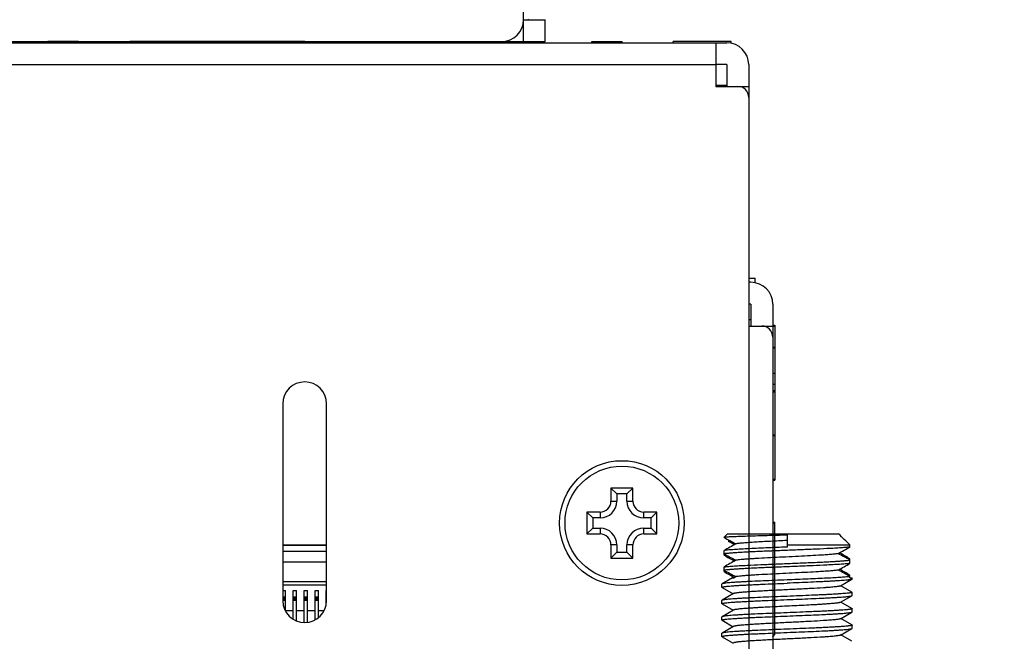
# Model space of a CAD drawing. Extents: x 0 to 1186, y 0 to 805.
# Drawn here: x 455 to 500, y 635 to 663 of the extents above; entities that cross this region are included whole.
import ezdxf

# ---------------------------------------------------------------- set-up
doc = ezdxf.new("R2010")
doc.units = 0
doc.header["$MEASUREMENT"] = 0
doc.layers.get('Defpoints').update_dxf_attribs({"linetype": 'CONTINUOUS'})
for name, color, linetype in [('1_外観図', 7, 'CONTINUOUS'), ('2_外観図(拡張付)', 7, 'CONTINUOUS'), ('3_取付金具', 4, 'CONTINUOUS')]:
    doc.layers.add(name, color=color, linetype=linetype)
doc.styles.get("Standard").update_dxf_attribs({"font": 'SIMPLEX.SHX', "bigfont": 'BIGFONT.shx'})
doc.dimstyles.new('SUNPO', dxfattribs={"dimscale": 0, "dimtxt": 3, "dimasz": 2.5, "dimexe": 2.2, "dimexo": 0.5, "dimgap": 1, "dimtad": 1, "dimdec": 1, "dimzin": 12, "dimdsep": 46, "dimtxsty": 'STANDARD', "dimcen": 0, "dimclrd": 3, "dimclre": 3, "dimclrt": 4, "dimadec": 0, "dimazin": 0, "dimtfac": 1, "dimtdec": 0, "dimtmove": 0, "dimatfit": 3, "dimfxl": 1, "dimtolj": 1, "dimtzin": 0, "dimarcsym": 0})

# ---------------------------------------------------------------- blocks, each defined once
blk = doc.blocks.new('*D6')
at = {"layer": '2_外観図(拡張付)', "color": 3, "lineweight": -2, "transparency": 16777216}
for p, q in [((174.984, 628.773), (174.984, 734.706)), ((552.484, 628.773), (552.484, 734.706)), ((180.984, 728.106), (546.484, 728.106))]:
    blk.add_line(p, q, dxfattribs=at)
at = {"layer": '2_外観図(拡張付)', "color": 3, "transparency": 16777216}
for points in [[(180.984, 729.106), (180.984, 727.106), (174.984, 728.106)], [(546.484, 729.106), (546.484, 727.106), (552.484, 728.106)]]:
    blk.add_solid(points, dxfattribs=at)
at = {"layer": 'Defpoints', "color": 0, "transparency": 16777216}
for p in [(552.484, 728.106), (174.984, 627.273), (552.484, 627.273)]:
    blk.add_point(p, dxfattribs=at)
at = {"layer": '2_外観図(拡張付)', "color": 4, "transparency": 16777216, "insert": (363.734, 734.856), "char_height": 7.5, "attachment_point": 5}
blk.add_mtext('\\A1;377.5', dxfattribs=at)
blk = doc.blocks.new('*D10')
at = {"layer": '1_外観図', "color": 3, "lineweight": -2, "transparency": 16777216}
for p, q in [((174.984, 628.273), (174.984, 688.59)), ((552.484, 629.273), (552.484, 688.59)), ((180.984, 681.99), (546.484, 681.99))]:
    blk.add_line(p, q, dxfattribs=at)
at = {"layer": '1_外観図', "color": 3, "transparency": 16777216}
for points in [[(180.984, 682.99), (180.984, 680.99), (174.984, 681.99)], [(546.484, 682.99), (546.484, 680.99), (552.484, 681.99)]]:
    blk.add_solid(points, dxfattribs=at)
at = {"layer": 'Defpoints', "color": 0, "transparency": 16777216}
for p in [(552.484, 681.99), (552.484, 627.773), (174.984, 626.773)]:
    blk.add_point(p, dxfattribs=at)
at = {"layer": '1_外観図', "color": 4, "transparency": 16777216, "insert": (363.734, 688.74), "char_height": 7.5, "attachment_point": 5}
blk.add_mtext('\\A1;377.5', dxfattribs=at)

msp = doc.modelspace()

# ---------------------------------------------------------------- linework, layer by layer
at = {"layer": '1_外観図', "color": 7, "linetype": 'Continuous'}
for p, q in [((455.982, 662.223), (455.984, 662.273)), ((457.384, 662.273), (455.984, 662.273)), ((457.385, 662.223), (457.384, 662.273)), ((459.731, 662.223), (459.734, 662.273)), ((467.734, 662.273), (459.734, 662.273)), ((467.737, 662.223), (467.734, 662.273)), ((470.082, 662.223), (470.084, 662.273)), ((470.084, 662.273), (471.484, 662.273)), ((471.485, 662.223), (471.484, 662.273)), ((473.672, 662.223), (473.674, 662.273)), ((473.674, 662.273), (475.074, 662.273)), ((475.075, 662.223), (475.074, 662.273)), ((477.262, 662.223), (477.264, 662.273)), ((477.264, 662.273), (478.664, 662.273)), ((478.665, 662.223), (478.664, 662.273)), ((480.852, 662.223), (480.854, 662.273)), ((480.854, 662.273), (482.254, 662.273)), ((482.255, 662.223), (482.254, 662.273)), ((484.581, 662.223), (484.584, 662.273)), ((487.234, 662.273), (484.584, 662.273)), ((487.234, 662.203), (487.234, 662.273)), ((240.434, 662.223), (487.034, 662.223)), ((486.534, 662.223), (486.534, 660.223)), ((487.034, 661.223), (486.534, 661.223)), ((487.034, 661.223), (487.034, 660.223)), ((488.034, 661.223), (488.034, 629.923)), ((487.034, 660.273), (486.534, 660.273)), ((486.534, 660.223), (488.034, 660.223)), ((488.034, 651.463), (488.334, 651.463)), ((488.334, 651.253), (488.334, 651.463)), ((488.134, 651.273), (488.034, 651.273)), ((488.134, 650.273), (488.034, 650.273)), ((488.134, 650.273), (488.134, 649.273)), ((489.134, 650.273), (489.134, 628.773)), ((488.034, 649.568), (488.134, 649.568)), ((488.034, 649.273), (489.234, 649.273)), ((489.134, 649.308), (489.234, 649.308)), ((489.234, 649.308), (489.234, 642.239)), ((489.134, 648.308), (489.234, 648.308)), ((489.134, 648.273), (489.234, 648.273)), ((489.134, 646.309), (489.234, 646.309)), ((489.134, 646.273), (489.234, 646.273)), ((466.734, 645.723), (466.734, 636.723)), ((468.734, 636.723), (468.734, 645.723)), ((489.134, 644.309), (489.234, 644.309)), ((489.134, 644.273), (489.234, 644.273)), ((489.134, 642.273), (489.234, 642.273)), ((489.134, 642.239), (489.234, 642.239)), ((482.734, 641.873), (481.734, 641.873)), ((481.734, 641.873), (482.002, 641.606)), ((481.734, 641.873), (481.734, 641.273)), ((482.466, 641.606), (482.002, 641.606)), ((482.002, 641.606), (482.002, 641.273)), ((482.734, 641.873), (482.466, 641.606)), ((482.466, 641.273), (482.466, 641.606)), ((482.734, 641.273), (482.734, 641.873)), ((481.234, 640.773), (480.634, 640.773)), ((480.634, 640.773), (480.902, 640.506)), ((480.634, 640.773), (480.634, 639.773)), ((483.834, 640.773), (483.234, 640.773)), ((483.834, 640.773), (483.566, 640.506)), ((483.834, 639.773), (483.834, 640.773)), ((481.234, 640.506), (480.902, 640.506)), ((480.902, 640.506), (480.902, 640.041)), ((483.566, 640.506), (483.234, 640.506)), ((483.566, 640.041), (483.566, 640.506)), ((489.134, 640.308), (489.234, 640.308)), ((489.134, 640.273), (489.234, 640.273)), ((489.234, 635.173), (489.234, 640.308)), ((480.634, 639.773), (480.902, 640.041)), ((480.634, 639.773), (481.234, 639.773)), ((480.902, 640.041), (481.234, 640.041)), ((483.234, 640.041), (483.566, 640.041)), ((483.234, 639.773), (483.834, 639.773)), ((483.834, 639.773), (483.566, 640.041)), ((466.734, 639.273), (468.734, 639.273)), ((468.734, 639.253), (466.734, 639.253)), ((468.734, 638.97), (466.734, 638.97)), ((481.734, 639.273), (481.734, 638.673)), ((481.734, 638.673), (482.002, 638.941)), ((482.002, 639.273), (482.002, 638.941)), ((482.002, 638.941), (482.466, 638.941)), ((482.466, 638.941), (482.466, 639.273)), ((482.734, 638.673), (482.466, 638.941)), ((482.734, 638.673), (482.734, 639.273)), ((466.734, 638.503), (468.734, 638.503)), ((481.734, 638.673), (482.734, 638.673)), ((489.134, 638.273), (489.234, 638.273)), ((489.134, 638.239), (489.234, 638.239)), ((466.734, 637.603), (468.734, 637.603)), ((466.734, 637.453), (468.734, 637.453)), ((466.734, 637.183), (466.859, 637.183)), ((466.859, 636.24), (466.859, 637.183)), ((467.209, 637.183), (467.359, 637.183)), ((467.209, 635.872), (467.209, 637.183)), ((467.359, 635.796), (467.359, 637.183)), ((467.709, 637.183), (467.859, 637.183)), ((467.709, 635.724), (467.709, 637.183)), ((467.859, 635.731), (467.859, 637.183)), ((468.209, 637.183), (468.359, 637.183)), ((468.209, 635.844), (468.209, 637.183)), ((468.359, 635.943), (468.359, 637.183)), ((468.709, 637.183), (468.734, 637.183)), ((468.709, 636.501), (468.709, 637.183)), ((466.859, 636.883), (466.734, 636.883)), ((466.859, 636.733), (466.734, 636.733)), ((467.359, 636.883), (467.209, 636.883)), ((467.359, 636.733), (467.209, 636.733)), ((467.859, 636.883), (467.709, 636.883)), ((467.859, 636.733), (467.709, 636.733)), ((468.359, 636.883), (468.209, 636.883)), ((468.359, 636.733), (468.209, 636.733)), ((468.734, 636.883), (468.709, 636.883)), ((468.734, 636.733), (468.709, 636.733)), ((467.209, 636.258), (466.859, 636.258)), ((467.709, 636.258), (467.359, 636.258)), ((468.209, 636.258), (467.859, 636.258)), ((468.619, 636.258), (468.359, 636.258)), ((489.134, 635.073), (489.234, 635.173))]:
    msp.add_line(p, q, dxfattribs=at)
at = {"layer": '1_外観図', "color": 9, "linetype": 'Continuous'}
for p, q in [((240.934, 661.223), (486.534, 661.223)), ((489.134, 647.118), (489.234, 647.118)), ((489.134, 646.616), (489.234, 646.616)), ((489.134, 646.336), (489.234, 646.336)), ((481.734, 641.273), (482.002, 641.273)), ((482.466, 641.273), (482.734, 641.273)), ((481.234, 640.773), (481.234, 640.506)), ((483.234, 640.506), (483.234, 640.773)), ((481.234, 640.041), (481.234, 639.773)), ((483.234, 639.773), (483.234, 640.041)), ((482.002, 639.273), (481.734, 639.273)), ((482.734, 639.273), (482.466, 639.273)), ((466.734, 636.833), (466.859, 636.833)), ((466.859, 636.783), (466.734, 636.783)), ((467.209, 636.833), (467.359, 636.833)), ((467.359, 636.783), (467.209, 636.783)), ((467.709, 636.833), (467.859, 636.833)), ((467.859, 636.783), (467.709, 636.783)), ((468.209, 636.833), (468.359, 636.833)), ((468.359, 636.783), (468.209, 636.783)), ((468.709, 636.833), (468.734, 636.833)), ((468.734, 636.783), (468.709, 636.783))]:
    msp.add_line(p, q, dxfattribs=at)
at = {"layer": '1_外観図', "color": 7, "linetype": 'Continuous'}
for radius in [2.85, 2.6]:
    msp.add_circle((482.234, 640.273), radius, dxfattribs=at)
for centre, radius, start, end in [((487.034, 661.223), 1, 0, 90), ((487.534, 659.723), 0.5, 0, 90), ((488.134, 650.273), 1, 0, 90), ((488.634, 648.773), 0.5, 0, 90), ((467.734, 645.723), 1, 0, 180), ((481.234, 641.273), 0.768, 270, 0), ((481.234, 641.273), 0.5, 270, 0), ((483.234, 641.273), 0.768, 180, 270), ((483.234, 641.273), 0.5, 180, 270), ((481.234, 639.273), 0.768, 0, 90), ((481.234, 639.273), 0.5, 0, 90), ((483.234, 639.273), 0.768, 90, 180), ((483.234, 639.273), 0.5, 90, 180), ((465.634, 635.773), 4.65, 48.4606, 48.8316), ((467.734, 636.723), 1, 180, 0)]:
    msp.add_arc(centre, radius, start, end, dxfattribs=at)
at = {"layer": '2_外観図(拡張付)', "color": 7, "linetype": 'Continuous'}
for p, q in [((477.734, 663.273), (477.734, 664.273)), ((477.734, 663.273), (478.734, 663.273)), ((478.734, 662.273), (478.734, 663.273)), ((248.804, 662.273), (478.734, 662.273)), ((455.982, 662.223), (455.984, 662.273)), ((457.434, 662.273), (457.384, 662.223)), ((457.385, 662.225), (457.384, 662.273)), ((461.034, 662.273), (461.084, 662.223)), ((467.737, 662.223), (467.734, 662.273)), ((470.082, 662.223), (470.084, 662.273)), ((471.485, 662.223), (471.484, 662.273)), ((473.672, 662.223), (473.674, 662.273)), ((475.075, 662.223), (475.074, 662.273)), ((477.262, 662.223), (477.264, 662.273)), ((478.665, 662.223), (478.664, 662.273)), ((480.852, 662.223), (480.854, 662.273)), ((480.854, 662.273), (482.254, 662.273)), ((482.255, 662.223), (482.254, 662.273)), ((484.581, 662.223), (484.584, 662.273)), ((487.234, 662.273), (484.584, 662.273)), ((487.234, 662.203), (487.234, 662.273)), ((240.434, 662.223), (487.034, 662.223)), ((486.534, 662.223), (486.534, 660.223)), ((487.034, 661.223), (486.534, 661.223)), ((487.034, 661.223), (487.034, 660.223)), ((488.034, 661.223), (488.034, 629.923)), ((487.034, 660.273), (486.534, 660.273)), ((486.534, 660.223), (488.034, 660.223)), ((488.034, 651.463), (488.334, 651.463)), ((488.334, 651.253), (488.334, 651.463)), ((488.134, 651.273), (488.034, 651.273)), ((488.134, 650.273), (488.034, 650.273)), ((488.134, 650.273), (488.134, 649.273)), ((489.134, 650.273), (489.134, 628.773)), ((488.034, 649.568), (488.134, 649.568)), ((488.034, 649.273), (489.234, 649.273)), ((489.134, 649.308), (489.234, 649.308)), ((489.234, 649.308), (489.234, 642.239)), ((489.134, 648.308), (489.234, 648.308)), ((489.134, 648.273), (489.234, 648.273)), ((489.134, 646.309), (489.234, 646.309)), ((489.134, 646.273), (489.234, 646.273)), ((466.734, 645.723), (466.734, 636.723)), ((468.734, 636.723), (468.734, 645.723)), ((489.134, 644.309), (489.234, 644.309)), ((489.134, 644.273), (489.234, 644.273)), ((489.134, 642.273), (489.234, 642.273)), ((489.134, 642.239), (489.234, 642.239)), ((482.734, 641.873), (481.734, 641.873)), ((481.734, 641.873), (482.002, 641.606)), ((481.734, 641.873), (481.734, 641.273)), ((482.466, 641.606), (482.002, 641.606)), ((482.002, 641.606), (482.002, 641.273)), ((482.734, 641.873), (482.466, 641.606)), ((482.466, 641.273), (482.466, 641.606)), ((482.734, 641.273), (482.734, 641.873)), ((481.234, 640.773), (480.634, 640.773)), ((480.634, 640.773), (480.902, 640.506)), ((480.634, 640.773), (480.634, 639.773)), ((483.834, 640.773), (483.234, 640.773)), ((483.834, 640.773), (483.566, 640.506)), ((483.834, 639.773), (483.834, 640.773)), ((481.234, 640.506), (480.902, 640.506)), ((480.902, 640.506), (480.902, 640.041)), ((483.566, 640.506), (483.234, 640.506)), ((483.566, 640.041), (483.566, 640.506)), ((489.134, 640.308), (489.234, 640.308)), ((489.134, 640.273), (489.234, 640.273)), ((489.234, 635.173), (489.234, 640.308)), ((480.634, 639.773), (480.902, 640.041)), ((480.634, 639.773), (481.234, 639.773)), ((480.902, 640.041), (481.234, 640.041)), ((483.234, 640.041), (483.566, 640.041)), ((483.234, 639.773), (483.834, 639.773)), ((483.834, 639.773), (483.566, 640.041)), ((466.734, 639.273), (468.734, 639.273)), ((468.734, 639.253), (466.734, 639.253)), ((468.734, 638.97), (466.734, 638.97)), ((481.734, 639.273), (481.734, 638.673)), ((481.734, 638.673), (482.002, 638.941)), ((482.002, 639.273), (482.002, 638.941)), ((482.002, 638.941), (482.466, 638.941)), ((482.466, 638.941), (482.466, 639.273)), ((482.734, 638.673), (482.466, 638.941)), ((482.734, 638.673), (482.734, 639.273)), ((466.734, 638.503), (468.734, 638.503)), ((481.734, 638.673), (482.734, 638.673)), ((489.134, 638.273), (489.234, 638.273)), ((489.134, 638.239), (489.234, 638.239)), ((466.734, 637.603), (468.734, 637.603)), ((466.734, 637.453), (468.734, 637.453)), ((466.734, 637.183), (466.859, 637.183)), ((466.859, 636.24), (466.859, 637.183)), ((467.209, 637.183), (467.359, 637.183)), ((467.209, 635.872), (467.209, 637.183)), ((467.359, 635.796), (467.359, 637.183)), ((467.709, 637.183), (467.859, 637.183)), ((467.709, 635.724), (467.709, 637.183)), ((467.859, 635.731), (467.859, 637.183)), ((468.209, 637.183), (468.359, 637.183)), ((468.209, 635.844), (468.209, 637.183)), ((468.359, 635.943), (468.359, 637.183)), ((468.709, 637.183), (468.734, 637.183)), ((468.709, 636.501), (468.709, 637.183)), ((466.859, 636.883), (466.734, 636.883)), ((466.859, 636.733), (466.734, 636.733)), ((467.359, 636.883), (467.209, 636.883)), ((467.359, 636.733), (467.209, 636.733)), ((467.859, 636.883), (467.709, 636.883)), ((467.859, 636.733), (467.709, 636.733)), ((468.359, 636.883), (468.209, 636.883)), ((468.359, 636.733), (468.209, 636.733)), ((468.734, 636.883), (468.709, 636.883)), ((468.734, 636.733), (468.709, 636.733)), ((467.209, 636.258), (466.859, 636.258)), ((467.709, 636.258), (467.359, 636.258)), ((468.209, 636.258), (467.859, 636.258)), ((468.619, 636.258), (468.359, 636.258)), ((489.134, 635.073), (489.234, 635.173))]:
    msp.add_line(p, q, dxfattribs=at)
at = {"layer": '2_外観図(拡張付)', "color": 9, "linetype": 'Continuous'}
for p, q in [((477.734, 662.273), (477.734, 663.273)), ((240.934, 661.223), (486.534, 661.223)), ((489.134, 647.118), (489.234, 647.118)), ((489.134, 646.616), (489.234, 646.616)), ((489.134, 646.336), (489.234, 646.336)), ((481.734, 641.273), (482.002, 641.273)), ((482.466, 641.273), (482.734, 641.273)), ((481.234, 640.773), (481.234, 640.506)), ((483.234, 640.506), (483.234, 640.773)), ((481.234, 640.041), (481.234, 639.773)), ((483.234, 639.773), (483.234, 640.041)), ((482.002, 639.273), (481.734, 639.273)), ((482.734, 639.273), (482.466, 639.273)), ((466.734, 636.833), (466.859, 636.833)), ((466.859, 636.783), (466.734, 636.783)), ((467.209, 636.833), (467.359, 636.833)), ((467.359, 636.783), (467.209, 636.783)), ((467.709, 636.833), (467.859, 636.833)), ((467.859, 636.783), (467.709, 636.783)), ((468.209, 636.833), (468.359, 636.833)), ((468.359, 636.783), (468.209, 636.783)), ((468.709, 636.833), (468.734, 636.833)), ((468.734, 636.783), (468.709, 636.783))]:
    msp.add_line(p, q, dxfattribs=at)
at = {"layer": '2_外観図(拡張付)', "color": 7, "linetype": 'Continuous'}
for radius in [2.85, 2.6]:
    msp.add_circle((482.234, 640.273), radius, dxfattribs=at)
for centre, radius, start, end in [((476.734, 663.273), 1, 270, 0), ((476.734, 664.873), 2, 306.866, 308.2069), ((487.034, 661.223), 1, 0, 90), ((487.534, 659.723), 0.5, 0, 90), ((488.134, 650.273), 1, 0, 90), ((488.634, 648.773), 0.5, 0, 90), ((467.734, 645.723), 1, 0, 180), ((481.234, 641.273), 0.768, 270, 0), ((481.234, 641.273), 0.5, 270, 0), ((483.234, 641.273), 0.768, 180, 270), ((483.234, 641.273), 0.5, 180, 270), ((481.234, 639.273), 0.768, 0, 90), ((481.234, 639.273), 0.5, 0, 90), ((483.234, 639.273), 0.768, 90, 180), ((483.234, 639.273), 0.5, 90, 180), ((465.634, 635.773), 4.65, 48.4606, 48.8316), ((467.734, 636.723), 1, 180, 0)]:
    msp.add_arc(centre, radius, start, end, dxfattribs=at)
at = {"layer": '3_取付金具', "color": 4, "linetype": 'Continuous'}
for p, q in [((486.905, 639.623), (487.06, 639.773)), ((487.06, 639.773), (492.142, 639.773)), ((489.784, 639.773), (489.784, 639.173)), ((486.905, 639.623), (486.954, 639.623)), ((486.905, 639.616), (486.905, 639.623)), ((487.132, 639.492), (487.089, 639.451)), ((487.089, 639.451), (487.38, 639.286)), ((486.905, 638.806), (486.905, 639.016)), ((489.784, 639.273), (492.663, 639.273)), ((492.663, 639.181), (492.663, 639.273)), ((492.663, 638.431), (492.663, 638.641)), ((486.905, 638.056), (486.905, 638.266)), ((486.809, 637.336), (486.809, 637.486)), ((487.298, 637.773), (486.816, 637.494)), ((487.298, 637.773), (487.358, 637.773)), ((487.358, 637.773), (487.446, 637.823)), ((487.369, 637.792), (487.38, 637.786)), ((492.23, 637.401), (492.752, 637.703)), ((492.663, 637.773), (492.663, 637.891)), ((492.663, 637.773), (492.759, 637.773)), ((492.759, 637.711), (492.759, 637.773)), ((486.816, 637.328), (487.32, 637.036)), ((487.337, 637.046), (486.816, 636.744)), ((492.752, 637.119), (492.248, 637.411)), ((492.759, 636.961), (492.759, 637.111)), ((486.809, 636.586), (486.809, 636.736)), ((486.816, 636.578), (487.32, 636.286)), ((492.23, 636.651), (492.752, 636.953)), ((492.752, 636.369), (492.248, 636.661)), ((487.337, 636.296), (486.816, 635.994)), ((492.23, 635.901), (492.752, 636.203)), ((492.759, 636.211), (492.759, 636.361)), ((486.809, 635.836), (486.809, 635.986)), ((486.816, 635.828), (487.32, 635.536)), ((492.752, 635.619), (492.248, 635.911)), ((486.809, 635.086), (486.809, 635.236)), ((487.337, 635.546), (486.816, 635.244)), ((492.23, 635.151), (492.752, 635.453)), ((492.759, 635.461), (492.759, 635.611)), ((486.816, 635.078), (487.32, 634.786)), ((492.752, 634.869), (492.248, 635.161))]:
    msp.add_line(p, q, dxfattribs=at)
for centre, radius, start, end in [((427.109, 571.582), 94.231, 45.91948, 46.35823), ((487.125, 638.235), 1.399, 98.3995, 99.0371), ((514.916, 690.614), 58.184, 241.22182, 241.82774), ((583.382, 469.47), 195.074, 119.45845, 119.64107), ((487.195, 637.758), 1.881, 97.3488, 98.3984), ((514.916, 689.864), 58.184, 241.22182, 241.82774), ((396.186, 808.727), 195.074, 299.45845, 299.64107), ((464.652, 587.583), 58.184, 61.22182, 61.82774), ((392.182, 462.041), 203.185, 60.36135, 60.51543), ((587.386, 815.406), 203.185, 240.36135, 240.51543), ((583.382, 468.72), 195.074, 119.45845, 119.64107), ((396.186, 807.977), 195.074, 299.45845, 299.64107), ((514.916, 689.114), 58.184, 241.22182, 241.82774), ((588.085, 815.887), 204.601, 240.36172, 240.51107), ((464.652, 586.833), 58.184, 61.22182, 61.82774), ((392.182, 461.291), 203.185, 60.36135, 60.51543)]:
    msp.add_arc(centre, radius, start, end, dxfattribs=at)
for points, knots in [([(489.784, 639.719), (489.481, 639.711), (489.036, 639.699), (488.458, 639.683), (488.064, 639.671), (487.712, 639.66), (487.408, 639.648), (487.161, 639.637), (487.016, 639.628), (486.954, 639.623)], [0, 0, 0, 0, 0.320837, 0.472157, 0.612354, 0.738013, 0.84612, 0.934124, 1, 1, 1, 1]), ([(489.784, 639.473), (489.53, 639.461), (489.157, 639.443), (488.675, 639.418), (488.349, 639.399), (488.058, 639.381), (487.81, 639.363), (487.632, 639.347), (487.517, 639.333), (487.468, 639.327), (487.446, 639.323)], [0, 0, 0, 0, 0.325114, 0.477605, 0.618299, 0.743726, 0.850802, 0.93691, 0.971438, 1, 1, 1, 1]), ([(492.663, 639.181), (492.639, 639.177), (492.585, 639.17), (492.453, 639.156), (492.244, 639.139), (491.944, 639.12), (491.513, 639.097), (490.949, 639.071), (490.261, 639.043), (489.544, 639.014), (488.842, 638.985), (488.285, 638.961), (487.879, 638.941), (487.615, 638.926), (487.383, 638.912), (487.188, 638.897), (487.033, 638.883), (486.943, 638.872), (486.905, 638.866)], [0, 0, 0, 0, 0.012487, 0.028241, 0.069133, 0.121613, 0.184279, 0.293634, 0.415466, 0.54241, 0.66679, 0.781084, 0.832255, 0.878388, 0.918785, 0.952838, 0.98004, 1, 1, 1, 1]), ([(489.784, 639.173), (489.621, 639.167), (489.301, 639.154), (488.831, 639.135), (488.387, 639.115), (487.981, 639.096), (487.623, 639.077), (487.324, 639.058), (487.115, 639.041), (486.982, 639.027), (486.929, 639.02), (486.905, 639.016)], [0, 0, 0, 0, 0.169069, 0.333579, 0.489099, 0.631441, 0.756775, 0.861734, 0.943519, 0.975027, 1, 1, 1, 1]), ([(492.122, 638.874), (492.1, 638.87), (492.051, 638.864), (491.935, 638.85), (491.758, 638.834), (491.51, 638.816), (491.16, 638.794), (490.709, 638.769), (490.162, 638.742), (489.594, 638.714), (489.037, 638.687), (488.593, 638.663), (488.267, 638.644), (488.052, 638.63), (487.86, 638.616), (487.696, 638.603), (487.561, 638.589), (487.481, 638.579), (487.446, 638.573)], [0, 0, 0, 0, 0.014281, 0.031545, 0.074599, 0.128137, 0.190851, 0.298697, 0.417705, 0.541276, 0.662557, 0.774826, 0.825607, 0.871863, 0.912953, 0.948311, 0.977455, 1, 1, 1, 1]), ([(486.905, 638.266), (486.929, 638.27), (486.982, 638.277), (487.115, 638.291), (487.324, 638.308), (487.623, 638.327), (488.054, 638.35), (488.618, 638.376), (489.306, 638.404), (490.023, 638.433), (490.726, 638.462), (491.282, 638.486), (491.689, 638.506), (491.953, 638.521), (492.184, 638.535), (492.379, 638.55), (492.535, 638.564), (492.625, 638.575), (492.663, 638.581)], [0, 0, 0, 0, 0.012487, 0.028241, 0.069133, 0.121613, 0.184279, 0.293634, 0.415466, 0.54241, 0.66679, 0.781084, 0.832255, 0.878388, 0.918785, 0.952838, 0.98004, 1, 1, 1, 1]), ([(492.663, 638.431), (492.639, 638.427), (492.585, 638.42), (492.453, 638.406), (492.244, 638.389), (491.944, 638.37), (491.513, 638.347), (490.949, 638.321), (490.261, 638.293), (489.544, 638.264), (488.842, 638.235), (488.285, 638.211), (487.879, 638.191), (487.615, 638.176), (487.383, 638.162), (487.188, 638.147), (487.033, 638.133), (486.943, 638.122), (486.905, 638.116)], [0, 0, 0, 0, 0.012487, 0.028241, 0.069133, 0.121613, 0.184279, 0.293634, 0.415466, 0.54241, 0.66679, 0.781084, 0.832255, 0.878388, 0.918785, 0.952838, 0.98004, 1, 1, 1, 1]), ([(492.122, 638.124), (492.1, 638.12), (492.051, 638.114), (491.935, 638.1), (491.758, 638.084), (491.51, 638.066), (491.16, 638.044), (490.709, 638.019), (490.162, 637.992), (489.594, 637.964), (489.037, 637.937), (488.593, 637.913), (488.267, 637.894), (488.052, 637.88), (487.86, 637.866), (487.696, 637.853), (487.561, 637.839), (487.481, 637.829), (487.446, 637.823)], [0, 0, 0, 0, 0.014281, 0.031545, 0.074599, 0.128137, 0.190851, 0.298697, 0.417705, 0.541276, 0.662557, 0.774826, 0.825607, 0.871863, 0.912953, 0.948311, 0.977455, 1, 1, 1, 1]), ([(486.809, 637.336), (486.809, 637.338), (486.812, 637.342), (486.817, 637.345), (486.827, 637.349), (486.843, 637.354), (486.863, 637.359), (486.882, 637.363), (486.905, 637.367), (486.939, 637.372), (486.985, 637.377), (487.059, 637.386), (487.168, 637.396), (487.318, 637.407), (487.491, 637.419), (487.687, 637.43), (487.902, 637.442), (488.136, 637.454), (488.386, 637.465), (488.743, 637.481), (489.211, 637.501), (489.59, 637.516), (489.784, 637.523)], [0, 0, 0, 0, 0.0023, 0.004091, 0.006406, 0.012704, 0.021288, 0.026445, 0.032178, 0.045363, 0.060823, 0.078526, 0.1205, 0.170903, 0.22926, 0.295017, 0.367546, 0.446151, 0.53008, 0.618525, 0.805532, 1, 1, 1, 1]), ([(486.816, 637.494), (486.815, 637.494), (486.812, 637.492), (486.809, 637.488), (486.809, 637.486)], [0, 0, 0, 0, 0.336432, 1, 1, 1, 1]), ([(489.784, 637.673), (489.599, 637.666), (489.235, 637.651), (488.706, 637.629), (488.285, 637.611), (487.972, 637.595), (487.76, 637.584), (487.566, 637.573), (487.391, 637.562), (487.237, 637.551), (487.106, 637.54), (487.011, 637.531), (486.947, 637.523), (486.909, 637.517), (486.876, 637.512), (486.85, 637.506), (486.831, 637.501), (486.82, 637.497), (486.816, 637.494)], [0, 0, 0, 0, 0.186682, 0.366817, 0.534093, 0.611055, 0.682652, 0.748256, 0.807296, 0.859256, 0.903689, 0.940214, 0.955416, 0.968537, 0.979556, 0.988462, 0.995262, 1, 1, 1, 1]), ([(492.663, 637.831), (492.639, 637.827), (492.585, 637.82), (492.453, 637.806), (492.244, 637.789), (491.944, 637.77), (491.587, 637.751), (491.18, 637.732), (490.736, 637.712), (490.267, 637.693), (489.946, 637.68), (489.784, 637.673)], [0, 0, 0, 0, 0.024973, 0.056481, 0.138266, 0.243225, 0.368558, 0.510901, 0.666421, 0.830931, 1, 1, 1, 1]), ([(492.752, 637.703), (492.748, 637.7), (492.737, 637.696), (492.717, 637.691), (492.691, 637.685), (492.659, 637.68), (492.62, 637.674), (492.556, 637.666), (492.462, 637.657), (492.33, 637.646), (492.176, 637.635), (492.002, 637.624), (491.807, 637.613), (491.595, 637.601), (491.282, 637.586), (490.862, 637.567), (490.332, 637.546), (489.969, 637.531), (489.784, 637.523)], [0, 0, 0, 0, 0.004738, 0.011538, 0.020444, 0.031463, 0.044584, 0.059786, 0.096311, 0.140743, 0.192704, 0.251743, 0.317348, 0.388945, 0.465906, 0.633183, 0.813318, 1, 1, 1, 1]), ([(492.759, 637.711), (492.759, 637.71), (492.758, 637.708), (492.756, 637.705), (492.753, 637.704), (492.752, 637.703)], [0, 0, 0, 0, 0.18635, 0.528961, 1, 1, 1, 1]), ([(486.816, 637.328), (486.815, 637.328), (486.812, 637.33), (486.809, 637.334), (486.809, 637.336)], [0, 0, 0, 0, 0.336432, 1, 1, 1, 1]), ([(492.23, 637.401), (492.227, 637.399), (492.217, 637.395), (492.199, 637.389), (492.177, 637.384), (492.136, 637.376), (492.073, 637.366), (491.982, 637.356), (491.873, 637.345), (491.745, 637.334), (491.601, 637.323), (491.312, 637.303), (490.856, 637.277), (490.226, 637.245), (489.671, 637.218), (489.222, 637.196), (488.898, 637.18), (488.591, 637.163), (488.306, 637.147), (488.051, 637.13), (487.858, 637.116), (487.722, 637.105), (487.635, 637.096), (487.558, 637.088), (487.492, 637.08), (487.437, 637.072), (487.393, 637.064), (487.364, 637.057), (487.346, 637.051), (487.34, 637.048), (487.337, 637.046)], [0, 0, 0, 0, 0.00273, 0.006461, 0.011215, 0.016996, 0.031617, 0.050233, 0.072698, 0.098829, 0.128403, 0.161171, 0.275707, 0.407513, 0.546442, 0.615233, 0.681795, 0.744839, 0.803147, 0.855594, 0.90117, 0.921104, 0.939004, 0.954788, 0.968383, 0.979729, 0.988785, 0.99553, 0.998044, 1, 1, 1, 1]), ([(492.759, 637.111), (492.759, 637.109), (492.756, 637.105), (492.75, 637.102), (492.741, 637.098), (492.724, 637.093), (492.705, 637.088), (492.686, 637.084), (492.662, 637.08), (492.628, 637.075), (492.583, 637.07), (492.508, 637.061), (492.399, 637.051), (492.25, 637.04), (492.076, 637.028), (491.881, 637.017), (491.665, 637.005), (491.431, 636.993), (491.182, 636.982), (490.824, 636.966), (490.357, 636.946), (489.977, 636.931), (489.784, 636.923)], [0, 0, 0, 0, 0.0023, 0.004091, 0.006406, 0.012704, 0.021288, 0.026445, 0.032178, 0.045363, 0.060823, 0.078526, 0.1205, 0.170903, 0.22926, 0.295017, 0.367545, 0.446151, 0.530079, 0.618524, 0.805531, 1, 1, 1, 1]), ([(492.752, 637.119), (492.753, 637.119), (492.756, 637.117), (492.759, 637.113), (492.759, 637.111)], [0, 0, 0, 0, 0.336432, 1, 1, 1, 1]), ([(486.809, 636.586), (486.809, 636.588), (486.812, 636.592), (486.817, 636.595), (486.827, 636.599), (486.843, 636.604), (486.863, 636.609), (486.882, 636.613), (486.905, 636.617), (486.939, 636.622), (486.985, 636.627), (487.059, 636.636), (487.168, 636.646), (487.318, 636.657), (487.491, 636.669), (487.687, 636.68), (487.902, 636.692), (488.136, 636.704), (488.386, 636.715), (488.743, 636.731), (489.211, 636.751), (489.59, 636.766), (489.784, 636.773)], [0, 0, 0, 0, 0.0023, 0.004091, 0.006406, 0.012704, 0.021288, 0.026445, 0.032178, 0.045363, 0.060823, 0.078526, 0.1205, 0.170903, 0.22926, 0.295017, 0.367546, 0.446152, 0.53008, 0.618525, 0.805532, 1, 1, 1, 1]), ([(486.816, 636.744), (486.815, 636.744), (486.812, 636.742), (486.809, 636.738), (486.809, 636.736)], [0, 0, 0, 0, 0.336432, 1, 1, 1, 1]), ([(486.816, 636.578), (486.815, 636.578), (486.812, 636.58), (486.809, 636.584), (486.809, 636.586)], [0, 0, 0, 0, 0.336432, 1, 1, 1, 1]), ([(489.784, 636.923), (489.599, 636.916), (489.235, 636.901), (488.706, 636.879), (488.285, 636.861), (487.972, 636.845), (487.76, 636.834), (487.566, 636.823), (487.391, 636.812), (487.237, 636.801), (487.106, 636.79), (487.011, 636.781), (486.947, 636.773), (486.909, 636.767), (486.876, 636.762), (486.85, 636.756), (486.831, 636.751), (486.82, 636.747), (486.816, 636.744)], [0, 0, 0, 0, 0.186682, 0.366817, 0.534094, 0.611055, 0.682652, 0.748257, 0.807296, 0.859257, 0.903689, 0.940214, 0.955416, 0.968537, 0.979556, 0.988462, 0.995262, 1, 1, 1, 1]), ([(489.784, 636.773), (489.969, 636.781), (490.332, 636.796), (490.862, 636.817), (491.282, 636.836), (491.595, 636.851), (491.807, 636.863), (492.002, 636.874), (492.176, 636.885), (492.33, 636.896), (492.462, 636.907), (492.556, 636.916), (492.62, 636.924), (492.659, 636.93), (492.691, 636.935), (492.717, 636.941), (492.737, 636.946), (492.748, 636.95), (492.752, 636.953)], [0, 0, 0, 0, 0.186682, 0.366817, 0.534093, 0.611055, 0.682652, 0.748257, 0.807296, 0.859257, 0.903689, 0.940214, 0.955416, 0.968537, 0.979556, 0.988462, 0.995262, 1, 1, 1, 1]), ([(492.23, 636.651), (492.227, 636.649), (492.217, 636.645), (492.199, 636.639), (492.177, 636.634), (492.136, 636.626), (492.073, 636.616), (491.982, 636.606), (491.873, 636.595), (491.745, 636.584), (491.601, 636.573), (491.441, 636.562), (491.266, 636.551), (491.01, 636.536), (490.665, 636.517), (490.232, 636.495), (489.935, 636.481), (489.784, 636.473)], [0, 0, 0, 0, 0.00546, 0.012922, 0.022429, 0.033992, 0.063234, 0.100465, 0.145397, 0.197657, 0.256807, 0.322343, 0.393705, 0.470281, 0.636409, 0.815026, 1, 1, 1, 1]), ([(492.752, 636.953), (492.753, 636.953), (492.756, 636.955), (492.759, 636.959), (492.759, 636.961)], [0, 0, 0, 0, 0.336432, 1, 1, 1, 1]), ([(489.784, 636.173), (489.599, 636.166), (489.235, 636.151), (488.706, 636.129), (488.285, 636.111), (487.972, 636.095), (487.76, 636.084), (487.566, 636.073), (487.391, 636.062), (487.237, 636.051), (487.106, 636.04), (487.011, 636.031), (486.947, 636.023), (486.909, 636.017), (486.876, 636.012), (486.85, 636.006), (486.831, 636.001), (486.82, 635.997), (486.816, 635.994)], [0, 0, 0, 0, 0.186682, 0.366817, 0.534093, 0.611055, 0.682652, 0.748257, 0.807296, 0.859257, 0.903689, 0.940214, 0.955416, 0.968537, 0.979556, 0.988462, 0.995262, 1, 1, 1, 1]), ([(489.784, 636.473), (489.633, 636.466), (489.335, 636.452), (488.902, 636.43), (488.558, 636.411), (488.301, 636.396), (488.127, 636.385), (487.967, 636.374), (487.822, 636.363), (487.695, 636.352), (487.585, 636.341), (487.495, 636.331), (487.431, 636.321), (487.391, 636.313), (487.368, 636.308), (487.351, 636.302), (487.341, 636.298), (487.337, 636.296)], [0, 0, 0, 0, 0.184974, 0.363591, 0.529719, 0.606295, 0.677657, 0.743193, 0.802343, 0.854603, 0.899535, 0.936766, 0.966008, 0.977571, 0.987078, 0.99454, 1, 1, 1, 1]), ([(492.759, 636.361), (492.759, 636.359), (492.756, 636.355), (492.75, 636.352), (492.741, 636.348), (492.724, 636.343), (492.705, 636.338), (492.686, 636.334), (492.662, 636.33), (492.628, 636.325), (492.583, 636.32), (492.508, 636.311), (492.399, 636.301), (492.25, 636.29), (492.076, 636.278), (491.881, 636.267), (491.665, 636.255), (491.431, 636.243), (491.182, 636.232), (490.824, 636.216), (490.357, 636.196), (489.977, 636.181), (489.784, 636.173)], [0, 0, 0, 0, 0.0023, 0.004091, 0.006406, 0.012704, 0.021288, 0.026445, 0.032178, 0.045363, 0.060823, 0.078526, 0.1205, 0.170903, 0.22926, 0.295017, 0.367546, 0.446152, 0.53008, 0.618525, 0.805532, 1, 1, 1, 1]), ([(489.784, 636.023), (489.969, 636.031), (490.332, 636.046), (490.862, 636.067), (491.282, 636.086), (491.595, 636.101), (491.807, 636.113), (492.002, 636.124), (492.176, 636.135), (492.33, 636.146), (492.462, 636.157), (492.556, 636.166), (492.62, 636.174), (492.659, 636.18), (492.691, 636.185), (492.717, 636.191), (492.737, 636.196), (492.748, 636.2), (492.752, 636.203)], [0, 0, 0, 0, 0.186682, 0.366817, 0.534094, 0.611055, 0.682652, 0.748257, 0.807296, 0.859257, 0.903689, 0.940214, 0.955416, 0.968537, 0.979556, 0.988462, 0.995262, 1, 1, 1, 1]), ([(492.752, 636.369), (492.753, 636.369), (492.756, 636.367), (492.759, 636.363), (492.759, 636.361)], [0, 0, 0, 0, 0.336432, 1, 1, 1, 1]), ([(492.752, 636.203), (492.753, 636.203), (492.756, 636.205), (492.759, 636.209), (492.759, 636.211)], [0, 0, 0, 0, 0.336432, 1, 1, 1, 1]), ([(486.809, 635.836), (486.809, 635.838), (486.812, 635.842), (486.817, 635.845), (486.827, 635.849), (486.843, 635.854), (486.863, 635.859), (486.882, 635.863), (486.905, 635.867), (486.939, 635.872), (486.985, 635.877), (487.059, 635.886), (487.168, 635.896), (487.318, 635.907), (487.491, 635.919), (487.687, 635.93), (487.902, 635.942), (488.136, 635.954), (488.386, 635.965), (488.743, 635.981), (489.211, 636.001), (489.59, 636.016), (489.784, 636.023)], [0, 0, 0, 0, 0.0023, 0.004091, 0.006406, 0.012704, 0.021288, 0.026445, 0.032178, 0.045363, 0.060823, 0.078526, 0.1205, 0.170903, 0.22926, 0.295017, 0.367545, 0.446151, 0.530079, 0.618524, 0.805531, 1, 1, 1, 1]), ([(486.816, 635.994), (486.815, 635.994), (486.812, 635.992), (486.809, 635.988), (486.809, 635.986)], [0, 0, 0, 0, 0.336432, 1, 1, 1, 1]), ([(486.816, 635.828), (486.815, 635.828), (486.812, 635.83), (486.809, 635.834), (486.809, 635.836)], [0, 0, 0, 0, 0.336432, 1, 1, 1, 1]), ([(492.23, 635.901), (492.227, 635.899), (492.217, 635.895), (492.199, 635.889), (492.177, 635.884), (492.136, 635.876), (492.073, 635.866), (491.982, 635.856), (491.873, 635.845), (491.745, 635.834), (491.601, 635.823), (491.312, 635.803), (490.856, 635.777), (490.226, 635.745), (489.671, 635.718), (489.222, 635.696), (488.898, 635.68), (488.591, 635.663), (488.306, 635.647), (488.051, 635.63), (487.858, 635.616), (487.722, 635.605), (487.635, 635.596), (487.558, 635.588), (487.492, 635.58), (487.437, 635.572), (487.393, 635.564), (487.364, 635.557), (487.346, 635.551), (487.34, 635.548), (487.337, 635.546)], [0, 0, 0, 0, 0.00273, 0.006461, 0.011215, 0.016996, 0.031617, 0.050233, 0.072698, 0.098829, 0.128403, 0.161171, 0.275707, 0.407513, 0.546442, 0.615233, 0.681795, 0.744839, 0.803147, 0.855594, 0.90117, 0.921104, 0.939004, 0.954788, 0.968383, 0.979729, 0.988785, 0.99553, 0.998044, 1, 1, 1, 1]), ([(486.809, 635.086), (486.809, 635.088), (486.812, 635.092), (486.817, 635.095), (486.827, 635.099), (486.843, 635.104), (486.863, 635.109), (486.882, 635.113), (486.905, 635.117), (486.939, 635.122), (486.985, 635.127), (487.059, 635.136), (487.168, 635.146), (487.318, 635.157), (487.491, 635.169), (487.687, 635.18), (487.902, 635.192), (488.136, 635.204), (488.386, 635.215), (488.743, 635.231), (489.211, 635.251), (489.59, 635.266), (489.784, 635.273)], [0, 0, 0, 0, 0.0023, 0.004091, 0.006406, 0.012704, 0.021288, 0.026445, 0.032178, 0.045363, 0.060823, 0.078526, 0.1205, 0.170903, 0.22926, 0.295017, 0.367546, 0.446152, 0.53008, 0.618525, 0.805532, 1, 1, 1, 1]), ([(486.816, 635.244), (486.815, 635.244), (486.812, 635.242), (486.809, 635.238), (486.809, 635.236)], [0, 0, 0, 0, 0.336431, 1, 1, 1, 1]), ([(489.784, 635.423), (489.599, 635.416), (489.235, 635.401), (488.706, 635.379), (488.285, 635.361), (487.972, 635.345), (487.76, 635.334), (487.566, 635.323), (487.391, 635.312), (487.237, 635.301), (487.106, 635.29), (487.011, 635.281), (486.947, 635.273), (486.909, 635.267), (486.876, 635.262), (486.85, 635.256), (486.831, 635.251), (486.82, 635.247), (486.816, 635.244)], [0, 0, 0, 0, 0.186683, 0.366818, 0.534094, 0.611056, 0.682652, 0.748257, 0.807297, 0.859257, 0.903689, 0.940214, 0.955416, 0.968537, 0.979556, 0.988462, 0.995262, 1, 1, 1, 1]), ([(492.759, 635.611), (492.759, 635.609), (492.756, 635.605), (492.75, 635.602), (492.741, 635.598), (492.724, 635.593), (492.705, 635.588), (492.686, 635.584), (492.662, 635.58), (492.628, 635.575), (492.583, 635.57), (492.508, 635.561), (492.399, 635.551), (492.25, 635.54), (492.076, 635.528), (491.881, 635.517), (491.665, 635.505), (491.431, 635.493), (491.182, 635.482), (490.824, 635.466), (490.357, 635.446), (489.977, 635.431), (489.784, 635.423)], [0, 0, 0, 0, 0.0023, 0.004091, 0.006406, 0.012704, 0.021288, 0.026445, 0.032178, 0.045363, 0.060823, 0.078526, 0.1205, 0.170903, 0.22926, 0.295017, 0.367546, 0.446151, 0.53008, 0.618525, 0.805532, 1, 1, 1, 1]), ([(489.784, 635.273), (489.969, 635.281), (490.332, 635.296), (490.862, 635.317), (491.282, 635.336), (491.595, 635.351), (491.807, 635.363), (492.002, 635.374), (492.176, 635.385), (492.33, 635.396), (492.462, 635.407), (492.556, 635.416), (492.62, 635.424), (492.659, 635.43), (492.691, 635.435), (492.717, 635.441), (492.737, 635.446), (492.748, 635.45), (492.752, 635.453)], [0, 0, 0, 0, 0.186682, 0.366817, 0.534093, 0.611055, 0.682652, 0.748256, 0.807296, 0.859256, 0.903689, 0.940214, 0.955416, 0.968537, 0.979556, 0.988462, 0.995262, 1, 1, 1, 1]), ([(492.752, 635.619), (492.753, 635.619), (492.756, 635.617), (492.759, 635.613), (492.759, 635.611)], [0, 0, 0, 0, 0.336432, 1, 1, 1, 1]), ([(492.752, 635.453), (492.753, 635.453), (492.756, 635.455), (492.759, 635.459), (492.759, 635.461)], [0, 0, 0, 0, 0.336432, 1, 1, 1, 1]), ([(486.816, 635.078), (486.815, 635.078), (486.812, 635.08), (486.809, 635.084), (486.809, 635.086)], [0, 0, 0, 0, 0.336432, 1, 1, 1, 1]), ([(492.23, 635.151), (492.227, 635.149), (492.217, 635.145), (492.199, 635.139), (492.177, 635.134), (492.136, 635.126), (492.073, 635.116), (491.982, 635.106), (491.873, 635.095), (491.745, 635.084), (491.601, 635.073), (491.312, 635.053), (490.856, 635.027), (490.226, 634.995), (489.671, 634.968), (489.222, 634.946), (488.898, 634.93), (488.591, 634.913), (488.306, 634.897), (488.051, 634.88), (487.858, 634.866), (487.722, 634.855), (487.635, 634.846), (487.558, 634.838), (487.492, 634.83), (487.437, 634.822), (487.393, 634.814), (487.364, 634.807), (487.346, 634.801), (487.34, 634.798), (487.337, 634.796)], [0, 0, 0, 0, 0.00273, 0.006461, 0.011215, 0.016996, 0.031617, 0.050233, 0.072698, 0.098829, 0.128403, 0.161171, 0.275707, 0.407513, 0.546442, 0.615233, 0.681795, 0.744839, 0.803147, 0.855594, 0.90117, 0.921104, 0.939004, 0.954788, 0.968383, 0.979729, 0.988785, 0.99553, 0.998044, 1, 1, 1, 1])]:
    msp.add_open_spline(points, degree=3, knots=knots, dxfattribs=at)

# ---------------------------------------------------------------- dimensions: what is measured, and where the dimension line sits
at = {"layer": '1_外観図', "color": 3}
dim = msp.add_linear_dim(base=(552.484, 681.99), p1=(174.984, 626.773), p2=(552.484, 627.773), dimstyle='SUNPO', override={"dimscale": 3, "dimtxt": 2.5, "dimasz": 2}, dxfattribs=at)
dim.commit()
dim.dimension.update_dxf_attribs({"geometry": '*D10', "text_midpoint": (363.734, 681.99), "dimtype": 160})
at = {"layer": '2_外観図(拡張付)', "color": 3}
dim = msp.add_linear_dim(base=(552.484, 728.106), p1=(174.984, 627.273), p2=(552.484, 627.273), dimstyle='SUNPO', override={"dimscale": 3, "dimtxt": 2.5, "dimasz": 2}, dxfattribs=at)
dim.commit()
dim.dimension.update_dxf_attribs({"geometry": '*D6', "text_midpoint": (363.734, 734.856)})

doc.saveas('drawing.dxf')
